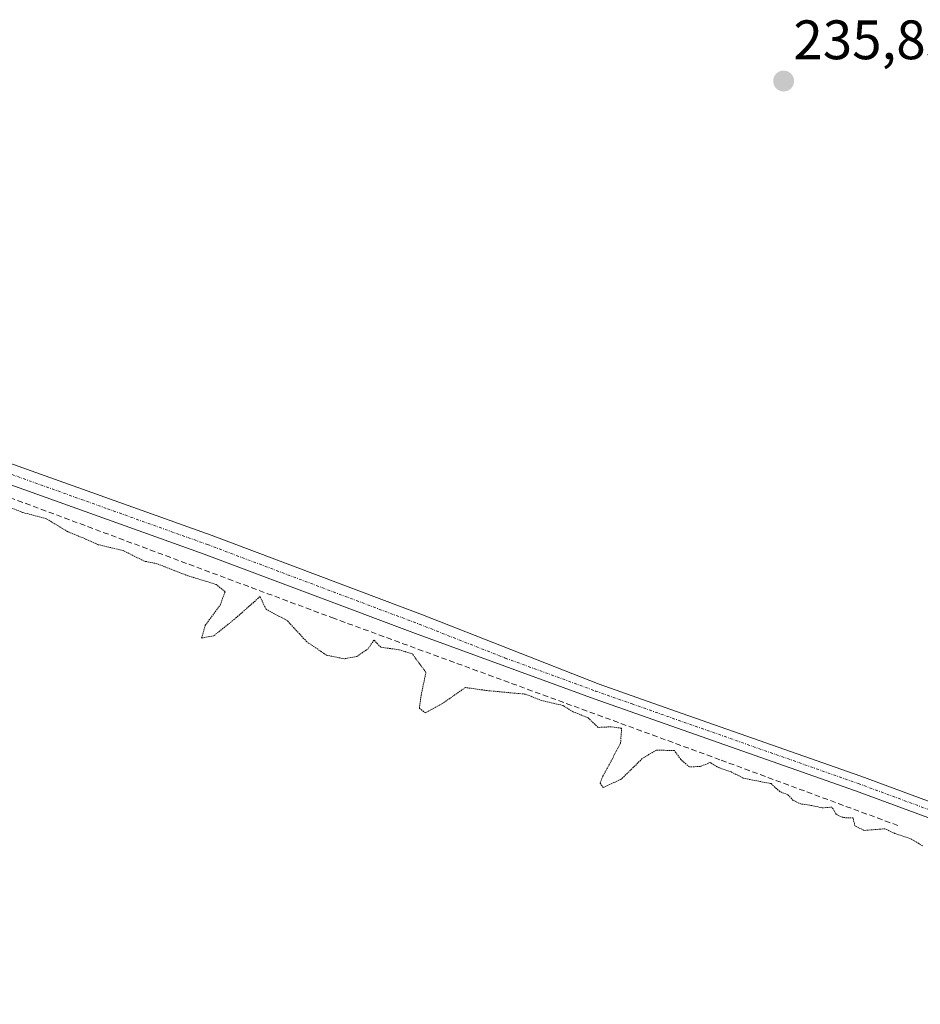
# Model space of a CAD drawing. Units: metres. Extents: x 632941 to 634634, y 4644091 to 4646434.
# Drawn here: x 633883 to 634046, y 4644954 to 4645132 of the extents above; entities that cross this region are included whole.
import ezdxf
from ezdxf.enums import TextEntityAlignment as Align

# ---------------------------------------------------------------- set-up
doc = ezdxf.new("R2010")
doc.units = ezdxf.units.M
doc.header["$MEASUREMENT"] = 0
for name, pattern in [('TRAZO_Y_PUNTO', [1, 0.5, -0.25, 0, -0.25]), ('TRAZOS2', [0.375, 0.25, -0.125]), ('TRAZOSX2', [1.5, 1, -0.5])]:
    doc.linetypes.add(name, pattern=pattern)
for name, color, linetype, lineweight in [('Camino', 19, 'Continuous', 0), ('Camino Cxs', 19, 'Continuous', 0), ('Camino eje', 39, 'TRAZO_Y_PUNTO', 13), ('Carátula', 7, 'Continuous', 5), ('Corriente artificial lineal', 5, 'TRAZOSX2', 13), ('Curva de nivel normal depresión', 36, 'TRAZOS2', 0), ('Punto de cota en terreno', 7, 'Continuous', 0), ('Rótulo de punto de cota en terreno', 19, 'Continuous', 0)]:
    doc.layers.add(name, color=color, linetype=linetype, lineweight=lineweight)
doc.styles.add('Arial', font='txt', dxfattribs={"height": 0.2})

# ---------------------------------------------------------------- blocks, each defined once
blk = doc.blocks.new('5PATER')
at = {"layer": 'Carátula', "linetype": 'Continuous', "lineweight": 5}
h = blk.add_hatch(color=250, dxfattribs=at)
edge = h.paths.add_edge_path()
edge.add_ellipse((0, 0.01), major_axis=(-1.33, -1.34), ratio=0.999422, start_angle=0, end_angle=360)

msp = doc.modelspace()

# ---------------------------------------------------------------- linework, layer by layer
at = {"layer": 'Camino', "color": 19, "linetype": 'Continuous', "lineweight": 0}
for points in [[(634080.97, 4644954.22, 238.23), (634084.86, 4644961.88, 238.41), (634085.75, 4644964.46, 238.35), (634085.81, 4644965.83, 238.07), (634085.53, 4644967.17, 237.76), (634081.79, 4644971.31, 236.83), (634079.97, 4644972.86, 236.61), (634076, 4644975.88, 236.36), (634070.42, 4644979.03, 236.26), (634062.38, 4644982.26, 236.1), (634033.99, 4644992.74, 236.12), (633986.85, 4645009.33, 236.09), (633954.66, 4645021.08, 235.54), (633916.54, 4645035.41, 235.74), (633863.35, 4645054.45, 235.66), (633795.26, 4645080.27, 235.85), (633738.6, 4645100.4, 235.62), (633717.86, 4645107.97, 235.89), (633711.33, 4645111.05, 235.6), (633708.09, 4645112.94, 235.89), (633703.82, 4645114.28, 235.98), (633703.28, 4645114.46, 235.98), (633699.75, 4645113.53, 236.04)], [(633864.6, 4645057.83, 235.75), (633917.79, 4645038.8, 235.9), (633955.93, 4645024.46, 235.86), (633987.78, 4645011.93, 235.95), (634000.53, 4645007.45, 236.23), (634034.93, 4644995.34, 236.31), (634063.38, 4644984.84, 236.37), (634071.62, 4644981.52, 236.35), (634076.22, 4644978.92, 236.4), (634081.61, 4644975.25, 236.58), (634088.95, 4644970.26, 237.65), (634091.75, 4644969.15, 238.31), (634093.68, 4644968.99, 238.35), (634095.54, 4644969.16, 238.35), (634100.49, 4644970.25, 238.45)]]:
    msp.add_polyline3d(points, dxfattribs=at)
at = {"layer": 'Camino Cxs', "color": 19, "linetype": 'Continuous', "lineweight": 0}
for points in [[(633864.6, 4645057.83, 235.75), (633917.79, 4645038.8, 235.9), (633955.93, 4645024.46, 235.86), (633987.78, 4645011.93, 235.95), (634000.53, 4645007.45, 236.23), (634034.93, 4644995.34, 236.31), (634063.38, 4644984.84, 236.37)], [(634062.38, 4644982.26, 236.1), (634033.99, 4644992.74, 236.12), (633986.85, 4645009.33, 236.09), (633954.66, 4645021.08, 235.54), (633916.54, 4645035.41, 235.74), (633863.35, 4645054.45, 235.66)]]:
    msp.add_polyline3d(points, dxfattribs=at)
at = {"layer": 'Camino eje', "color": 39, "linetype": 'TRAZO_Y_PUNTO', "lineweight": 13}
msp.add_polyline3d([(633700.58, 4645119.42, 236.1), (633712.18, 4645112.65, 235.75), (633718.56, 4645109.64, 235.91), (633739.22, 4645102.1, 235.76), (633795.89, 4645081.97, 235.81), (633829.93, 4645069.05, 235.85), (633863.98, 4645056.14, 235.73), (633872.52, 4645053.09, 235.99), (633899.11, 4645043.57, 235.95), (633917.17, 4645037.11, 235.85), (633955.3, 4645022.77, 235.8), (633970.84, 4645016.66, 235.93), (633987.13, 4645010.71, 236.02), (633993.69, 4645008.39, 236.22), (634034.46, 4644994.04, 236.31), (634062.88, 4644983.55, 236.4), (634066.9, 4644981.94, 236.18), (634071.02, 4644980.28, 236.32), (634076.11, 4644977.4, 236.39), (634078.81, 4644975.57, 236.45), (634080.79, 4644974.06, 236.63), (634081.7, 4644973.28, 236.73), (634085.37, 4644970.79, 237.11), (634094.88, 4644963.99, 238.37)], dxfattribs=at)
at = {"layer": 'Corriente artificial lineal', "color": 5, "linetype": 'TRAZOSX2', "lineweight": 13}
msp.add_polyline3d([(633793.88, 4645077.81, 235.68), (633840.36, 4645060.49, 235.29), (633861.24, 4645053.03, 235.41), (633868.81, 4645050.33, 235.35), (633939.58, 4645023.95, 235.66), (634009.76, 4644998.25, 235.27), (634041.65, 4644986.45, 235.51)], dxfattribs=at)
at = {"layer": 'Curva de nivel normal depresión', "color": 36, "linetype": 'TRAZOS2', "lineweight": 0}
msp.add_polyline3d([(634046.1, 4644982.81, 235), (634043.82, 4644984.13, 235), (634041.1, 4644985.02, 235), (634039.28, 4644985.87, 235), (634035.57, 4644985.57, 235), (634033.87, 4644986.41, 235), (634033.55, 4644987.83, 235), (634031.72, 4644987.89, 235), (634030.53, 4644988.5, 235), (634029.74, 4644989.78, 235), (634027.99, 4644989.64, 235), (634025.99, 4644990.1, 235), (634024.1, 4644990.36, 235), (634022.75, 4644991, 235), (634021.78, 4644992.03, 235), (634020.33, 4644992.58, 235), (634018.76, 4644994.01, 235), (634013.75, 4644995, 235), (634011.56, 4644996.14, 235), (634009.08, 4644997, 235), (634007.8, 4644997.83, 235), (634006, 4644997.12, 235), (634004.03, 4644997.03, 235), (634002.49, 4644998.34, 235), (634001.36, 4644999.97, 235), (633998.09, 4645000.08, 235), (633995.54, 4644998.53, 235), (633991.75, 4644994.83, 235), (633988.51, 4644993.32, 235), (633987.94, 4644994.12, 235), (633988.41, 4644995.34, 235), (633991.62, 4645001.26, 235), (633991.81, 4645004, 235), (633989.89, 4645004.26, 235), (633987.58, 4645004.16, 235), (633985.77, 4645005.89, 235), (633983.08, 4645006.96, 235), (633981.2, 4645008.12, 235), (633977.39, 4645009, 235), (633974.47, 4645010.15, 235), (633967.5, 4645010.8, 235), (633963.63, 4645011.35, 235), (633959.69, 4645008.59, 235), (633956.45, 4645006.77, 235), (633955.34, 4645007.58, 235), (633955.66, 4645009.98, 235), (633956.53, 4645014.08, 235), (633954.06, 4645017.41, 235), (633951.65, 4645018.16, 235), (633948.37, 4645018.61, 235), (633947.15, 4645019.91, 235), (633946.09, 4645018.33, 235), (633944.06, 4645016.95, 235), (633941.78, 4645016.52, 235), (633938.59, 4645017.18, 235), (633935.03, 4645019.6, 235), (633931.5, 4645023.41, 235), (633927.68, 4645025.48, 235), (633926.6, 4645027.74, 235), (633922.02, 4645023.68, 235), (633918.26, 4645020.68, 235), (633916.06, 4645020.27, 235), (633916.73, 4645022.57, 235), (633919.46, 4645026.28, 235), (633920.3, 4645028.62, 235), (633918.7, 4645029.94, 235), (633913.6, 4645031.5, 235), (633908, 4645033.67, 235), (633905.7, 4645034.14, 235), (633901.91, 4645036.06, 235), (633897.43, 4645037.1, 235), (633895.05, 4645038.17, 235), (633891.92, 4645039.45, 235), (633888.08, 4645041.77, 235), (633883.79, 4645042.93, 235), (633875.68, 4645046.15, 235)], dxfattribs=at)

# ---------------------------------------------------------------- block references
at = {"layer": 'Punto de cota en terreno', "linetype": 'Continuous', "lineweight": 0}
msp.add_blockref('5PATER', (634021.03, 4645120.7, 235.85), dxfattribs=at)

# ---------------------------------------------------------------- texts
at = {"layer": 'Rótulo de punto de cota en terreno', "color": 19, "linetype": 'Continuous', "lineweight": 0, "style": 'Arial'}
msp.add_text('235,85', height=7, dxfattribs=at).set_placement((634022.79, 4645122.46), align=Align.BOTTOM_LEFT)

doc.saveas('drawing.dxf')
